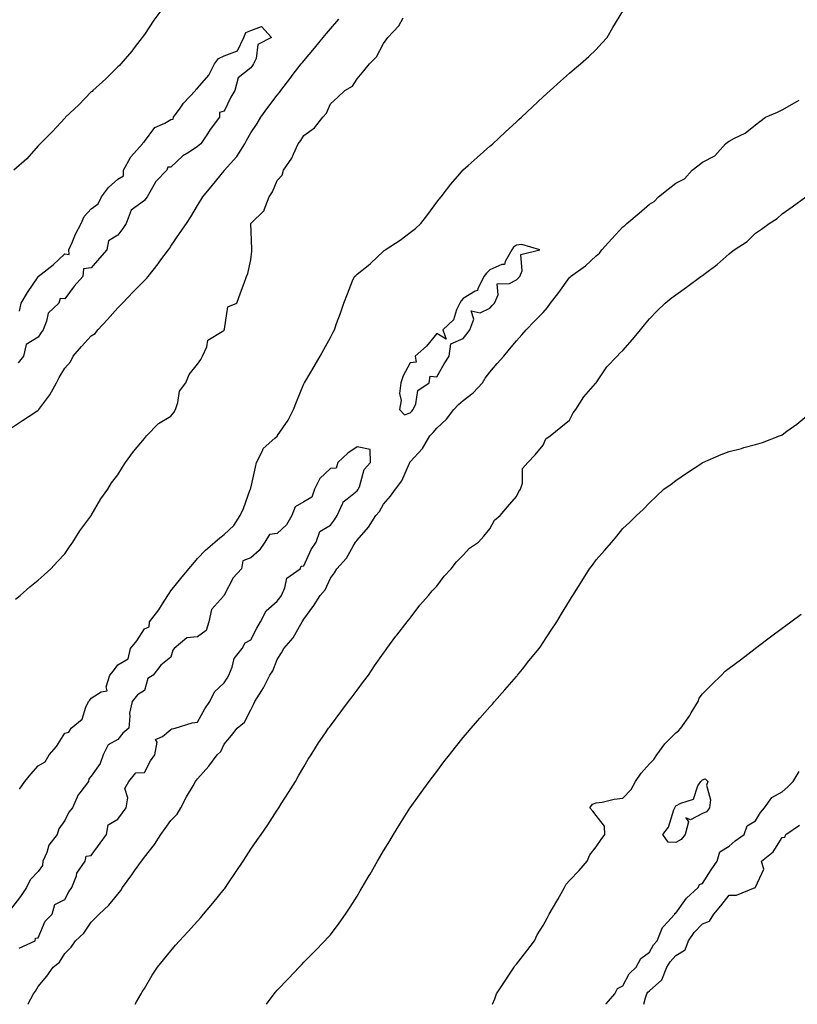
# Model space of a CAD drawing. Units: inches. Extents: x 928883 to 931523, y 7332218 to 7334858.
# Drawn here: x 929081 to 929374, y 7332218 to 7332589 of the extents above; entities that cross this region are included whole.
import ezdxf

# ---------------------------------------------------------------- set-up
doc = ezdxf.new("R2010")
doc.units = ezdxf.units.IN
doc.header["$MEASUREMENT"] = 0
doc.layers.add('Contour_92887332', color=7, linetype='Continuous', true_color=0xd7e025)

msp = doc.modelspace()

# ---------------------------------------------------------------- linework, layer by layer
at = {"layer": 'Contour_92887332'}
for points in [[(929134.25, 7332591.92, 3323), (929131.59, 7332588.38, 3323), (929128.05, 7332583.07, 3323), (929127.61, 7332582.36, 3323), (929127.25, 7332581.92, 3323), (929124.58, 7332578.45, 3323), (929123.26, 7332576.71, 3323), (929119.18, 7332571.92, 3323), (929118.67, 7332571.3, 3323), (929118.05, 7332570.85, 3323), (929113.58, 7332566.39, 3323), (929108.62, 7332561.92, 3323), (929108.36, 7332561.61, 3323), (929108.05, 7332561.39, 3323), (929103.38, 7332556.59, 3323), (929098.42, 7332551.92, 3323), (929098.26, 7332551.71, 3323), (929098.05, 7332551.52, 3323), (929093.45, 7332546.52, 3323), (929088.79, 7332541.92, 3323), (929088.47, 7332541.5, 3323), (929088.05, 7332541.09, 3323), (929083.78, 7332536.19, 3323), (929078.93, 7332531.92, 3323)], [(929080.99, 7332298.98, 3320), (929083.1, 7332301.92, 3320), (929085.37, 7332304.6, 3320), (929088.05, 7332307.76, 3320), (929090.7, 7332309.27, 3320), (929092.26, 7332311.92, 3320), (929094.94, 7332315.03, 3320), (929098.05, 7332320.01, 3320), (929099.58, 7332320.39, 3320), (929100.51, 7332321.92, 3320), (929104.63, 7332325.34, 3320), (929105.96, 7332329.83, 3320), (929107.01, 7332331.92, 3320), (929107.48, 7332332.49, 3320), (929108.05, 7332333.26, 3320), (929111.79, 7332335.66, 3320), (929113.99, 7332335.98, 3320), (929113.61, 7332337.48, 3320), (929115.1, 7332341.92, 3320), (929116.47, 7332343.5, 3320), (929118.05, 7332345.81, 3320), (929121.94, 7332348.03, 3320), (929122.83, 7332351.92, 3320), (929125.22, 7332354.75, 3320), (929128.05, 7332359.26, 3320), (929129.86, 7332360.11, 3320), (929129.95, 7332361.92, 3320), (929133.48, 7332366.49, 3320), (929134.8, 7332368.67, 3320), (929136.88, 7332371.92, 3320), (929137.39, 7332372.58, 3320), (929138.05, 7332373.61, 3320), (929141.75, 7332378.22, 3320), (929144.71, 7332381.92, 3320), (929146.27, 7332383.7, 3320), (929148.05, 7332385.84, 3320), (929151.09, 7332388.88, 3320), (929154.53, 7332391.92, 3320), (929156.42, 7332393.55, 3320), (929158.05, 7332394.87, 3320), (929161.72, 7332398.25, 3320), (929164.14, 7332401.92, 3320), (929165.35, 7332404.62, 3320), (929167.9, 7332411.77, 3320), (929167.96, 7332411.92, 3320), (929167.98, 7332411.99, 3320), (929168.05, 7332412.31, 3320), (929169.81, 7332420.16, 3320), (929170.19, 7332421.92, 3320), (929172.48, 7332426.35, 3320), (929172.77, 7332427.2, 3320), (929177.18, 7332431.05, 3320), (929178.05, 7332431.85, 3320), (929178.08, 7332431.89, 3320), (929178.1, 7332431.92, 3320), (929178.19, 7332432.06, 3320), (929182.12, 7332437.85, 3320), (929184.18, 7332441.92, 3320), (929185.25, 7332444.72, 3320), (929188.05, 7332451.52, 3320), (929188.2, 7332451.77, 3320), (929188.29, 7332451.92, 3320), (929188.64, 7332452.51, 3320), (929191.93, 7332458.04, 3320), (929194.14, 7332461.92, 3320), (929195.53, 7332464.44, 3320), (929198.05, 7332469.03, 3320), (929199.05, 7332470.92, 3320), (929199.52, 7332471.92, 3320), (929200.34, 7332474.21, 3320), (929201.78, 7332478.19, 3320), (929203.1, 7332481.92, 3320), (929204.5, 7332485.47, 3320), (929206.4, 7332490.27, 3320), (929207.06, 7332491.92, 3320), (929207.61, 7332492.36, 3320), (929208.05, 7332492.87, 3320), (929212.2, 7332496.07, 3320), (929213.17, 7332496.8, 3320), (929218.05, 7332501.44, 3320), (929218.31, 7332501.66, 3320), (929218.6, 7332501.92, 3320), (929224.33, 7332505.64, 3320), (929228.05, 7332508.45, 3320), (929230, 7332509.97, 3320), (929232.11, 7332511.92, 3320), (929234.71, 7332515.26, 3320), (929238.05, 7332519.9, 3320), (929238.95, 7332521.02, 3320), (929239.71, 7332521.92, 3320), (929243.31, 7332526.66, 3320), (929246.74, 7332530.61, 3320), (929247.86, 7332531.92, 3320), (929247.95, 7332532.02, 3320), (929248.05, 7332532.12, 3320), (929249.9, 7332533.77, 3320), (929253.23, 7332536.74, 3320), (929258.05, 7332540.96, 3320), (929258.56, 7332541.41, 3320), (929259.15, 7332541.92, 3320), (929263.77, 7332546.2, 3320), (929268.05, 7332550.15, 3320), (929268.97, 7332551, 3320), (929269.96, 7332551.92, 3320), (929274.13, 7332555.84, 3320), (929278.05, 7332559.51, 3320), (929279.3, 7332560.67, 3320), (929280.69, 7332561.92, 3320), (929284.58, 7332565.39, 3320), (929288.05, 7332568.45, 3320), (929289.89, 7332570.08, 3320), (929292.11, 7332571.92, 3320), (929295.24, 7332574.73, 3320), (929298.05, 7332577.37, 3320), (929300.2, 7332579.77, 3320), (929302.14, 7332581.92, 3320), (929304.35, 7332585.62, 3320), (929308.05, 7332591.85, 3320)], [(929078.05, 7332434.92, 3322), (929082.18, 7332437.79, 3322), (929087.16, 7332441.03, 3322), (929088.05, 7332441.62, 3322), (929088.22, 7332441.75, 3322), (929088.32, 7332441.92, 3322), (929089.04, 7332442.91, 3322), (929092.52, 7332447.45, 3322), (929095.01, 7332451.92, 3322), (929096.03, 7332453.94, 3322), (929098.05, 7332457.48, 3322), (929100.18, 7332459.79, 3322), (929101.25, 7332461.92, 3322), (929104.37, 7332465.6, 3322), (929108.05, 7332469.57, 3322), (929109.47, 7332470.5, 3322), (929110.54, 7332471.92, 3322), (929114.21, 7332475.76, 3322), (929118.05, 7332480.12, 3322), (929118.98, 7332480.99, 3322), (929119.8, 7332481.92, 3322), (929123.87, 7332486.1, 3322), (929128.05, 7332490.4, 3322), (929128.79, 7332491.18, 3322), (929129.45, 7332491.92, 3322), (929133.24, 7332496.73, 3322), (929134.28, 7332498.15, 3322), (929137.07, 7332501.92, 3322), (929137.47, 7332502.5, 3322), (929138.05, 7332503.35, 3322), (929141.53, 7332508.44, 3322), (929143.9, 7332511.92, 3322), (929145.54, 7332514.43, 3322), (929148.05, 7332518.66, 3322), (929149.29, 7332520.68, 3322), (929150.06, 7332521.92, 3322), (929153.72, 7332526.25, 3322), (929158.05, 7332531.69, 3322), (929158.15, 7332531.82, 3322), (929158.21, 7332531.92, 3322), (929159.23, 7332533.1, 3322), (929162.82, 7332537.15, 3322), (929165.87, 7332541.92, 3322), (929166.62, 7332543.35, 3322), (929168.05, 7332546.01, 3322), (929170.44, 7332549.53, 3322), (929171.91, 7332551.92, 3322), (929174.48, 7332555.49, 3322), (929178.05, 7332560.23, 3322), (929178.83, 7332561.14, 3322), (929179.35, 7332561.92, 3322), (929183.13, 7332566.84, 3322), (929183.7, 7332567.57, 3322), (929187.05, 7332571.92, 3322), (929187.51, 7332572.46, 3322), (929188.05, 7332573.12, 3322), (929192.05, 7332577.92, 3322), (929195.34, 7332581.92, 3322), (929196.59, 7332583.38, 3322), (929198.05, 7332585.1, 3322), (929201.21, 7332588.76, 3322)], [(929079.49, 7332370.48, 3321), (929081.28, 7332371.92, 3321), (929084.88, 7332375.09, 3321), (929088.05, 7332377.61, 3321), (929090.3, 7332379.67, 3321), (929092.9, 7332381.92, 3321), (929095.3, 7332384.67, 3321), (929098.05, 7332387.52, 3321), (929099.81, 7332390.16, 3321), (929101.14, 7332391.92, 3321), (929103.8, 7332396.17, 3321), (929107.89, 7332401.76, 3321), (929108.01, 7332401.92, 3321), (929108.02, 7332401.95, 3321), (929108.05, 7332401.98, 3321), (929111.67, 7332408.3, 3321), (929114.23, 7332411.92, 3321), (929115.73, 7332414.24, 3321), (929118.05, 7332417.23, 3321), (929119.77, 7332420.2, 3321), (929120.93, 7332421.92, 3321), (929123.91, 7332426.06, 3321), (929128.05, 7332430.91, 3321), (929128.48, 7332431.49, 3321), (929128.79, 7332431.92, 3321), (929133.31, 7332436.66, 3321), (929138.05, 7332439.39, 3321), (929139.18, 7332440.79, 3321), (929139.74, 7332441.92, 3321), (929140.69, 7332444.56, 3321), (929141.24, 7332448.73, 3321), (929143.62, 7332451.92, 3321), (929144.93, 7332455.04, 3321), (929148.05, 7332458.95, 3321), (929149.28, 7332460.69, 3321), (929149.93, 7332461.92, 3321), (929151.56, 7332465.43, 3321), (929151.96, 7332468.01, 3321), (929157.31, 7332471.18, 3321), (929158.05, 7332471.75, 3321), (929158.12, 7332471.85, 3321), (929158.15, 7332471.92, 3321), (929158.25, 7332472.12, 3321), (929159.46, 7332480.51, 3321), (929162.88, 7332481.92, 3321), (929164.22, 7332485.75, 3321), (929165.55, 7332489.42, 3321), (929166.43, 7332491.92, 3321), (929166.92, 7332493.05, 3321), (929168.05, 7332498.19, 3321), (929168.47, 7332501.5, 3321), (929168.46, 7332501.92, 3321), (929168.47, 7332502.34, 3321), (929168.13, 7332511.84, 3321), (929168.13, 7332511.92, 3321), (929173.16, 7332516.81, 3321), (929173.17, 7332517.04, 3321), (929174.96, 7332521.92, 3321), (929176.2, 7332523.77, 3321), (929178.05, 7332528.03, 3321), (929179.86, 7332530.11, 3321), (929180.45, 7332531.92, 3321), (929183.55, 7332536.42, 3321), (929184.1, 7332537.97, 3321), (929185.93, 7332541.92, 3321), (929186.86, 7332543.11, 3321), (929188.05, 7332544.99, 3321), (929192.05, 7332547.92, 3321), (929195.25, 7332551.92, 3321), (929196.59, 7332553.38, 3321), (929198.05, 7332556.91, 3321), (929200.66, 7332559.31, 3321), (929203.47, 7332561.92, 3321), (929206.35, 7332563.62, 3321), (929208.05, 7332566.31, 3321), (929210.66, 7332569.31, 3321), (929212.72, 7332571.92, 3321), (929215.37, 7332574.6, 3321), (929218.05, 7332579.64, 3321), (929218.98, 7332580.99, 3321), (929219.62, 7332581.92, 3321), (929223.73, 7332586.24, 3321), (929225.4, 7332589.27, 3321)], [(929081.08, 7332478.89, 3323), (929081.63, 7332481.92, 3323), (929084.09, 7332485.88, 3323), (929088.05, 7332491.83, 3323), (929088.13, 7332491.84, 3323), (929088.1, 7332491.92, 3323), (929093.66, 7332496.31, 3323), (929098.05, 7332500.43, 3323), (929099.79, 7332500.18, 3323), (929099.61, 7332501.92, 3323), (929100.88, 7332504.75, 3323), (929102.16, 7332507.81, 3323), (929104.23, 7332511.92, 3323), (929105.41, 7332514.56, 3323), (929108.05, 7332517.39, 3323), (929110.69, 7332519.28, 3323), (929111.85, 7332521.92, 3323), (929114.5, 7332525.47, 3323), (929118.05, 7332528.52, 3323), (929120.18, 7332529.79, 3323), (929120.15, 7332531.92, 3323), (929122.82, 7332536.69, 3323), (929122.96, 7332537.01, 3323), (929127.33, 7332541.92, 3323), (929127.57, 7332542.4, 3323), (929128.05, 7332542.79, 3323), (929131.94, 7332548.03, 3323), (929135.77, 7332549.64, 3323), (929138.05, 7332550.98, 3323), (929138.88, 7332551.09, 3323), (929138.98, 7332551.92, 3323), (929141.46, 7332555.33, 3323), (929142.76, 7332557.21, 3323), (929147.33, 7332561.92, 3323), (929147.5, 7332562.47, 3323), (929148.05, 7332562.78, 3323), (929152.24, 7332567.73, 3323), (929154.38, 7332571.92, 3323), (929155.98, 7332573.99, 3323), (929158.05, 7332575.02, 3323), (929163.05, 7332576.92, 3323), (929165.5, 7332581.92, 3323), (929166.26, 7332583.71, 3323), (929168.05, 7332584.55, 3323), (929172.11, 7332585.98, 3323), (929175.83, 7332581.92, 3323), (929170.68, 7332579.29, 3323), (929170.08, 7332573.95, 3323), (929169.16, 7332571.92, 3323), (929168.67, 7332571.3, 3323), (929168.05, 7332570.48, 3323), (929163.28, 7332566.69, 3323), (929162.07, 7332561.92, 3323), (929160.58, 7332559.39, 3323), (929158.05, 7332554.21, 3323), (929156.33, 7332553.64, 3323), (929156.36, 7332551.92, 3323), (929152.75, 7332547.22, 3323), (929151.76, 7332545.63, 3323), (929149.33, 7332541.92, 3323), (929148.66, 7332541.31, 3323), (929148.05, 7332540.82, 3323), (929144.91, 7332538.78, 3323), (929142.56, 7332537.41, 3323), (929138.05, 7332533.08, 3323), (929136.84, 7332533.13, 3323), (929136.54, 7332531.92, 3323), (929132.31, 7332527.66, 3323), (929130.63, 7332524.5, 3323), (929129.04, 7332521.92, 3323), (929128.64, 7332521.33, 3323), (929128.05, 7332520.55, 3323), (929123.13, 7332516.84, 3323), (929121.24, 7332511.92, 3323), (929119.94, 7332510.03, 3323), (929118.05, 7332507.43, 3323), (929114.59, 7332505.38, 3323), (929113.89, 7332501.92, 3323), (929111.16, 7332498.81, 3323), (929108.05, 7332495.18, 3323), (929105.13, 7332494.84, 3323), (929104.9, 7332491.92, 3323), (929101.68, 7332488.29, 3323), (929098.05, 7332483.5, 3323), (929096.35, 7332483.62, 3323), (929095.79, 7332481.92, 3323), (929091.78, 7332478.19, 3323), (929091.25, 7332475.12, 3323), (929089.9, 7332471.92, 3323), (929089.15, 7332470.82, 3323), (929088.05, 7332469.04, 3323), (929083.59, 7332466.38, 3323), (929082.52, 7332461.92, 3323), (929080.59, 7332459.38, 3323)], [(929084.2, 7332218, 3319), (929084.28, 7332218.15, 3319), (929086.36, 7332221.92, 3319), (929087.01, 7332222.96, 3319), (929088.05, 7332224.74, 3319), (929091.39, 7332228.58, 3319), (929093.71, 7332231.92, 3319), (929096.09, 7332233.88, 3319), (929098.05, 7332237.07, 3319), (929100.44, 7332239.53, 3319), (929102.14, 7332241.92, 3319), (929105.24, 7332244.73, 3319), (929108.05, 7332248.97, 3319), (929109.58, 7332250.39, 3319), (929110.99, 7332251.92, 3319), (929114.65, 7332255.32, 3319), (929118.05, 7332259.51, 3319), (929119.16, 7332260.81, 3319), (929119.79, 7332261.92, 3319), (929123.26, 7332266.71, 3319), (929124.31, 7332268.18, 3319), (929127.01, 7332271.92, 3319), (929127.44, 7332272.53, 3319), (929128.05, 7332273.36, 3319), (929131.85, 7332278.12, 3319), (929134.23, 7332281.92, 3319), (929135.85, 7332284.12, 3319), (929138.05, 7332287.15, 3319), (929140.41, 7332289.56, 3319), (929141.76, 7332291.92, 3319), (929143.91, 7332296.06, 3319), (929146.35, 7332300.22, 3319), (929147.31, 7332301.92, 3319), (929147.63, 7332302.34, 3319), (929148.05, 7332302.91, 3319), (929152.32, 7332307.65, 3319), (929155.46, 7332311.92, 3319), (929156.85, 7332313.12, 3319), (929158.05, 7332315.87, 3319), (929160.83, 7332319.14, 3319), (929162.98, 7332321.92, 3319), (929165.76, 7332324.21, 3319), (929168.05, 7332328.87, 3319), (929169.09, 7332330.88, 3319), (929169.64, 7332331.92, 3319), (929172.19, 7332336.06, 3319), (929172.87, 7332337.1, 3319), (929175.28, 7332341.92, 3319), (929176.42, 7332343.55, 3319), (929178.05, 7332347.72, 3319), (929179.62, 7332350.35, 3319), (929180.48, 7332351.92, 3319), (929183.99, 7332355.98, 3319), (929186.35, 7332360.22, 3319), (929187.41, 7332361.92, 3319), (929187.68, 7332362.29, 3319), (929188.05, 7332362.99, 3319), (929191.81, 7332368.16, 3319), (929194.21, 7332371.92, 3319), (929196.02, 7332373.95, 3319), (929198.05, 7332378.35, 3319), (929199.58, 7332380.39, 3319), (929200.48, 7332381.92, 3319), (929204.09, 7332385.88, 3319), (929206.58, 7332390.45, 3319), (929207.49, 7332391.92, 3319), (929207.73, 7332392.24, 3319), (929208.05, 7332392.73, 3319), (929212.42, 7332397.55, 3319), (929215.14, 7332401.92, 3319), (929216.45, 7332403.52, 3319), (929218.05, 7332406.25, 3319), (929220.71, 7332409.26, 3319), (929222.47, 7332411.92, 3319), (929224.95, 7332415.02, 3319), (929227.77, 7332421.64, 3319), (929227.92, 7332421.92, 3319), (929227.96, 7332422.01, 3319), (929228.05, 7332422.14, 3319), (929232.73, 7332427.24, 3319), (929235.47, 7332431.92, 3319), (929236.7, 7332433.27, 3319), (929238.05, 7332434.85, 3319), (929241.76, 7332438.21, 3319), (929244.45, 7332441.92, 3319), (929246.22, 7332443.75, 3319), (929248.05, 7332445.29, 3319), (929251.81, 7332448.16, 3319), (929255.25, 7332451.92, 3319), (929256.32, 7332453.65, 3319), (929258.05, 7332455.88, 3319), (929260.84, 7332459.13, 3319), (929263.24, 7332461.92, 3319), (929265.37, 7332464.6, 3319), (929268.05, 7332467.75, 3319), (929270.01, 7332469.96, 3319), (929271.76, 7332471.92, 3319), (929274.83, 7332475.14, 3319), (929278.05, 7332478.41, 3319), (929279.76, 7332480.21, 3319), (929280.87, 7332481.92, 3319), (929284, 7332485.97, 3319), (929288.05, 7332491.6, 3319), (929288.23, 7332491.74, 3319), (929288.38, 7332491.92, 3319), (929294.04, 7332495.93, 3319), (929298.05, 7332499.67, 3319), (929299.3, 7332500.67, 3319), (929300.14, 7332501.92, 3319), (929303.88, 7332506.09, 3319), (929308.05, 7332510.57, 3319), (929308.86, 7332511.11, 3319), (929309.55, 7332511.92, 3319), (929314.18, 7332515.79, 3319), (929318.05, 7332519.21, 3319), (929319.8, 7332520.17, 3319), (929321.51, 7332521.92, 3319), (929325.18, 7332524.79, 3319), (929328.05, 7332527, 3319), (929331.25, 7332528.72, 3319), (929334.22, 7332531.92, 3319), (929336.35, 7332533.62, 3319), (929338.05, 7332534.98, 3319), (929342.64, 7332537.33, 3319), (929346.76, 7332541.92, 3319), (929347.51, 7332542.46, 3319), (929348.05, 7332542.83, 3319), (929350.08, 7332543.95, 3319), (929354.14, 7332545.83, 3319), (929358.05, 7332549.08, 3319), (929359.65, 7332550.32, 3319), (929361.74, 7332551.92, 3319), (929366.23, 7332553.74, 3319), (929368.05, 7332554.69, 3319), (929372.72, 7332557.25, 3319), (929374.43, 7332558.3, 3319)], [(929124.52, 7332218, 3318), (929125.09, 7332218.96, 3318), (929126.8, 7332221.92, 3318), (929127.27, 7332222.7, 3318), (929128.05, 7332223.97, 3318), (929130.98, 7332228.99, 3318), (929132.95, 7332231.92, 3318), (929135.19, 7332234.78, 3318), (929138.05, 7332238.15, 3318), (929139.76, 7332240.21, 3318), (929141.27, 7332241.92, 3318), (929144.51, 7332245.46, 3318), (929148.05, 7332249.35, 3318), (929149.26, 7332250.71, 3318), (929150.29, 7332251.92, 3318), (929153.86, 7332256.11, 3318), (929158.05, 7332261.28, 3318), (929158.32, 7332261.65, 3318), (929158.51, 7332261.92, 3318), (929159.49, 7332263.36, 3318), (929162.38, 7332267.59, 3318), (929165.21, 7332271.92, 3318), (929166.33, 7332273.64, 3318), (929168.05, 7332276.42, 3318), (929170.35, 7332279.62, 3318), (929171.96, 7332281.92, 3318), (929174.44, 7332285.53, 3318), (929178.05, 7332291.1, 3318), (929178.38, 7332291.59, 3318), (929178.6, 7332291.92, 3318), (929179.56, 7332293.43, 3318), (929182.3, 7332297.67, 3318), (929184.86, 7332301.92, 3318), (929186.01, 7332303.96, 3318), (929188.05, 7332307.43, 3318), (929189.73, 7332310.24, 3318), (929190.76, 7332311.92, 3318), (929193.6, 7332316.37, 3318), (929195.94, 7332319.81, 3318), (929197.36, 7332321.92, 3318), (929197.65, 7332322.32, 3318), (929198.05, 7332322.86, 3318), (929201.93, 7332328.04, 3318), (929204.88, 7332331.92, 3318), (929206.18, 7332333.79, 3318), (929208.05, 7332336.23, 3318), (929210.51, 7332339.46, 3318), (929212.41, 7332341.92, 3318), (929214.62, 7332345.35, 3318), (929218.05, 7332350.2, 3318), (929218.77, 7332351.2, 3318), (929219.32, 7332351.92, 3318), (929222.63, 7332356.5, 3318), (929222.98, 7332356.99, 3318), (929226.95, 7332361.92, 3318), (929227.42, 7332362.55, 3318), (929228.05, 7332363.35, 3318), (929231.7, 7332368.27, 3318), (929235.01, 7332371.92, 3318), (929236.34, 7332373.63, 3318), (929238.05, 7332375.38, 3318), (929240.88, 7332379.09, 3318), (929243.54, 7332381.92, 3318), (929245.49, 7332384.48, 3318), (929248.05, 7332387.03, 3318), (929250.35, 7332389.62, 3318), (929253.75, 7332391.92, 3318), (929255.72, 7332394.25, 3318), (929258.05, 7332397.01, 3318), (929259.78, 7332400.19, 3318), (929261.92, 7332401.92, 3318), (929264.69, 7332405.28, 3318), (929268.05, 7332409.09, 3318), (929268.97, 7332411, 3318), (929269.58, 7332411.92, 3318), (929270.32, 7332414.19, 3318), (929270.26, 7332419.71, 3318), (929272.38, 7332421.92, 3318), (929275.13, 7332424.84, 3318), (929278.05, 7332428.39, 3318), (929279.15, 7332430.82, 3318), (929280.76, 7332431.92, 3318), (929284.78, 7332435.19, 3318), (929288.05, 7332437.9, 3318), (929289.38, 7332440.59, 3318), (929290.38, 7332441.92, 3318), (929293.37, 7332446.6, 3318), (929297.76, 7332451.63, 3318), (929298.01, 7332451.92, 3318), (929298.03, 7332451.94, 3318), (929298.05, 7332451.97, 3318), (929302.07, 7332457.9, 3318), (929305.89, 7332461.92, 3318), (929306.95, 7332463.02, 3318), (929308.05, 7332464.04, 3318), (929311.73, 7332468.24, 3318), (929314.73, 7332471.92, 3318), (929316.17, 7332473.8, 3318), (929318.05, 7332476.01, 3318), (929320.98, 7332478.99, 3318), (929324.02, 7332481.92, 3318), (929326.21, 7332483.76, 3318), (929328.05, 7332485.05, 3318), (929332.07, 7332487.9, 3318), (929337.41, 7332491.92, 3318), (929337.8, 7332492.17, 3318), (929338.05, 7332492.34, 3318), (929339.73, 7332493.6, 3318), (929343.57, 7332496.4, 3318), (929348.05, 7332500.52, 3318), (929348.87, 7332501.1, 3318), (929349.94, 7332501.92, 3318), (929354.87, 7332505.1, 3318), (929358.05, 7332508.19, 3318), (929360.2, 7332509.77, 3318), (929363.15, 7332511.92, 3318), (929366.17, 7332513.8, 3318), (929368.05, 7332515.51, 3318), (929371.77, 7332518.2, 3318), (929376.88, 7332521.92, 3318)], [(929173.94, 7332218, 3317), (929176.9, 7332221.92, 3317), (929177.42, 7332222.55, 3317), (929178.05, 7332223.33, 3317), (929182.28, 7332227.69, 3317), (929186.25, 7332231.92, 3317), (929187.12, 7332232.85, 3317), (929188.05, 7332233.84, 3317), (929192.1, 7332237.87, 3317), (929196, 7332241.92, 3317), (929196.99, 7332242.98, 3317), (929198.05, 7332244.2, 3317), (929201.38, 7332248.59, 3317), (929203.73, 7332251.92, 3317), (929205.47, 7332254.5, 3317), (929208.05, 7332258.71, 3317), (929209.26, 7332260.71, 3317), (929209.93, 7332261.92, 3317), (929212.64, 7332266.51, 3317), (929212.95, 7332267.02, 3317), (929215.8, 7332271.92, 3317), (929216.63, 7332273.34, 3317), (929218.05, 7332275.74, 3317), (929220.4, 7332279.57, 3317), (929221.77, 7332281.92, 3317), (929224.16, 7332285.81, 3317), (929227.95, 7332291.82, 3317), (929228.01, 7332291.92, 3317), (929228.03, 7332291.94, 3317), (929228.05, 7332291.97, 3317), (929232.21, 7332297.76, 3317), (929235.23, 7332301.92, 3317), (929236.44, 7332303.53, 3317), (929238.05, 7332305.65, 3317), (929240.75, 7332309.22, 3317), (929242.84, 7332311.92, 3317), (929245.15, 7332314.82, 3317), (929248.05, 7332318.36, 3317), (929249.66, 7332320.31, 3317), (929251.04, 7332321.92, 3317), (929254.31, 7332325.66, 3317), (929258.05, 7332329.94, 3317), (929258.98, 7332330.99, 3317), (929259.79, 7332331.92, 3317), (929263.62, 7332336.35, 3317), (929268.05, 7332341.42, 3317), (929268.28, 7332341.69, 3317), (929268.49, 7332341.92, 3317), (929270.27, 7332344.14, 3317), (929272.74, 7332347.23, 3317), (929276.59, 7332351.92, 3317), (929277.17, 7332352.8, 3317), (929278.05, 7332354.14, 3317), (929281.14, 7332358.83, 3317), (929283.24, 7332361.92, 3317), (929285.05, 7332364.92, 3317), (929288.05, 7332369.91, 3317), (929288.8, 7332371.17, 3317), (929289.25, 7332371.92, 3317), (929291.37, 7332375.24, 3317), (929292.69, 7332377.28, 3317), (929295.56, 7332381.92, 3317), (929296.66, 7332383.31, 3317), (929298.05, 7332385.29, 3317), (929301.21, 7332388.76, 3317), (929303.94, 7332391.92, 3317), (929305.83, 7332394.14, 3317), (929308.05, 7332397.13, 3317), (929310.64, 7332399.33, 3317), (929313.26, 7332401.92, 3317), (929315.73, 7332404.24, 3317), (929318.05, 7332406.71, 3317), (929320.76, 7332409.21, 3317), (929323.54, 7332411.92, 3317), (929326.2, 7332413.77, 3317), (929328.05, 7332415.1, 3317), (929332.09, 7332417.88, 3317), (929337.81, 7332421.68, 3317), (929338.05, 7332421.84, 3317), (929338.1, 7332421.87, 3317), (929338.22, 7332421.92, 3317), (929345.07, 7332424.9, 3317), (929348.05, 7332426.09, 3317), (929352.72, 7332427.25, 3317), (929353.65, 7332427.52, 3317), (929358.05, 7332428.69, 3317), (929360.57, 7332429.4, 3317), (929367.08, 7332431.92, 3317), (929367.76, 7332432.21, 3317), (929368.05, 7332432.37, 3317), (929369.8, 7332433.67, 3317), (929373.57, 7332436.4, 3317), (929378.05, 7332440.14, 3317)], [(929080.88, 7332239.09, 3320), (929086.96, 7332241.92, 3320), (929087.08, 7332242.89, 3320), (929088.05, 7332243, 3320), (929090.68, 7332249.29, 3320), (929093.4, 7332251.92, 3320), (929094.37, 7332255.6, 3320), (929098.05, 7332257.42, 3320), (929099.66, 7332260.31, 3320), (929100.77, 7332261.92, 3320), (929102.45, 7332266.32, 3320), (929102.66, 7332267.31, 3320), (929105.77, 7332271.92, 3320), (929106.18, 7332273.79, 3320), (929108.05, 7332274.06, 3320), (929111.36, 7332278.61, 3320), (929113.76, 7332281.92, 3320), (929114.47, 7332285.5, 3320), (929118.05, 7332287.65, 3320), (929119.87, 7332290.1, 3320), (929121.2, 7332291.92, 3320), (929121.8, 7332295.67, 3320), (929120.73, 7332299.24, 3320), (929122.18, 7332301.92, 3320), (929124.86, 7332305.11, 3320), (929128.05, 7332305.25, 3320), (929130.36, 7332309.61, 3320), (929131.92, 7332311.92, 3320), (929132.8, 7332316.67, 3320), (929132.28, 7332317.69, 3320), (929134.92, 7332318.79, 3320), (929138.05, 7332321.39, 3320), (929138.32, 7332321.65, 3320), (929139.64, 7332321.92, 3320), (929146.04, 7332323.93, 3320), (929148.05, 7332324.13, 3320), (929150.74, 7332329.23, 3320), (929152.68, 7332331.92, 3320), (929154.4, 7332335.57, 3320), (929158.05, 7332339.05, 3320), (929159.21, 7332340.76, 3320), (929159.81, 7332341.92, 3320), (929161.05, 7332344.92, 3320), (929161.78, 7332348.19, 3320), (929164.8, 7332351.92, 3320), (929165.95, 7332354.02, 3320), (929168.05, 7332355.2, 3320), (929170.35, 7332359.62, 3320), (929171.77, 7332361.92, 3320), (929173.84, 7332366.13, 3320), (929178.05, 7332369.7, 3320), (929179.02, 7332370.95, 3320), (929179.59, 7332371.92, 3320), (929180.92, 7332374.79, 3320), (929181.61, 7332378.36, 3320), (929186.62, 7332381.92, 3320), (929187.05, 7332382.92, 3320), (929188.05, 7332383.01, 3320), (929190.84, 7332389.13, 3320), (929192.72, 7332391.92, 3320), (929194.03, 7332395.94, 3320), (929198.05, 7332398.34, 3320), (929199.59, 7332400.38, 3320), (929200.63, 7332401.92, 3320), (929202.7, 7332406.57, 3320), (929202.79, 7332407.18, 3320), (929204.4, 7332408.27, 3320), (929208.05, 7332411.26, 3320), (929208.35, 7332411.62, 3320), (929208.54, 7332411.92, 3320), (929208.96, 7332412.83, 3320), (929210.72, 7332419.25, 3320), (929213.16, 7332421.92, 3320), (929212.96, 7332426.83, 3320), (929208.05, 7332427.84, 3320), (929204.57, 7332425.4, 3320), (929200.86, 7332421.92, 3320), (929200.18, 7332419.79, 3320), (929198.05, 7332419.62, 3320), (929194.04, 7332415.93, 3320), (929192.02, 7332411.92, 3320), (929191.03, 7332408.94, 3320), (929188.05, 7332407.1, 3320), (929184.72, 7332405.25, 3320), (929183.47, 7332401.92, 3320), (929181.56, 7332398.41, 3320), (929178.05, 7332395.17, 3320), (929175.09, 7332394.88, 3320), (929173.4, 7332391.92, 3320), (929171.18, 7332388.79, 3320), (929168.05, 7332386.09, 3320), (929165.05, 7332384.92, 3320), (929164.54, 7332381.92, 3320), (929161.49, 7332378.48, 3320), (929158.05, 7332371.98, 3320), (929158, 7332371.97, 3320), (929157.99, 7332371.92, 3320), (929157.8, 7332371.67, 3320), (929153.35, 7332366.62, 3320), (929152.33, 7332361.92, 3320), (929151.23, 7332358.74, 3320), (929148.05, 7332356.35, 3320), (929144.03, 7332355.94, 3320), (929139.22, 7332351.92, 3320), (929138.72, 7332351.25, 3320), (929138.05, 7332348.71, 3320), (929134.29, 7332345.68, 3320), (929131.39, 7332341.92, 3320), (929129.29, 7332340.68, 3320), (929128.05, 7332336.16, 3320), (929125.43, 7332334.54, 3320), (929123.39, 7332331.92, 3320), (929122.4, 7332327.57, 3320), (929122.63, 7332326.5, 3320), (929122.15, 7332321.92, 3320), (929119.91, 7332320.06, 3320), (929118.05, 7332317.73, 3320), (929114.37, 7332315.6, 3320), (929112.51, 7332311.92, 3320), (929111.36, 7332308.61, 3320), (929108.05, 7332303.87, 3320), (929107.14, 7332302.83, 3320), (929106.98, 7332301.92, 3320), (929103.73, 7332297.6, 3320), (929103.12, 7332296.85, 3320), (929100.96, 7332291.92, 3320), (929099.6, 7332290.37, 3320), (929098.05, 7332287.13, 3320), (929095.89, 7332284.08, 3320), (929095.27, 7332281.92, 3320), (929092.05, 7332277.92, 3320), (929091.32, 7332275.19, 3320), (929089.89, 7332271.92, 3320), (929089.75, 7332270.22, 3320), (929088.05, 7332268.03, 3320), (929085.1, 7332264.87, 3320), (929083.67, 7332261.92, 3320), (929081.38, 7332258.59, 3320), (929078.05, 7332254.24, 3320)], [(929258.98, 7332218, 3316), (929259.88, 7332220.09, 3316), (929260.58, 7332221.92, 3316), (929263.55, 7332226.42, 3316), (929265.48, 7332229.35, 3316), (929267.18, 7332231.92, 3316), (929267.46, 7332232.51, 3316), (929268.05, 7332233.07, 3316), (929271.9, 7332238.07, 3316), (929274.81, 7332241.92, 3316), (929275.84, 7332244.13, 3316), (929278.05, 7332247.62, 3316), (929279.61, 7332250.36, 3316), (929280.35, 7332251.92, 3316), (929283.19, 7332256.78, 3316), (929283.59, 7332257.46, 3316), (929286.18, 7332261.92, 3316), (929286.74, 7332263.23, 3316), (929288.05, 7332264.54, 3316), (929291.59, 7332268.38, 3316), (929294.62, 7332271.92, 3316), (929295.69, 7332274.28, 3316), (929298.05, 7332277.27, 3316), (929299.95, 7332280.02, 3316), (929301.28, 7332281.92, 3316), (929301.14, 7332285.01, 3316), (929298.05, 7332289.02, 3316), (929296.81, 7332290.68, 3316), (929295.63, 7332291.92, 3316), (929296.65, 7332293.32, 3316), (929298.05, 7332293.83, 3316), (929300.27, 7332294.14, 3316), (929304.76, 7332295.21, 3316), (929308.05, 7332295.57, 3316), (929311.16, 7332298.81, 3316), (929312.86, 7332301.92, 3316), (929314.93, 7332305.04, 3316), (929318.05, 7332308.47, 3316), (929319.77, 7332310.2, 3316), (929320.91, 7332311.92, 3316), (929323.89, 7332316.08, 3316), (929328.05, 7332320.2, 3316), (929329.05, 7332320.92, 3316), (929329.85, 7332321.92, 3316), (929333.23, 7332326.74, 3316), (929333.79, 7332327.66, 3316), (929336.46, 7332331.92, 3316), (929336.75, 7332333.22, 3316), (929338.05, 7332334.84, 3316), (929341.62, 7332338.35, 3316), (929345.26, 7332341.92, 3316), (929346.54, 7332343.43, 3316), (929348.05, 7332344.49, 3316), (929352.37, 7332347.6, 3316), (929357.92, 7332351.92, 3316), (929357.98, 7332351.99, 3316), (929358.05, 7332352.03, 3316), (929358.51, 7332352.38, 3316), (929363.66, 7332356.31, 3316), (929368.05, 7332359.57, 3316), (929369.41, 7332360.56, 3316), (929371.28, 7332361.92, 3316), (929375.13, 7332364.84, 3316)], [(929301.77, 7332218, 3315), (929301.83, 7332218.14, 3315), (929305.06, 7332221.92, 3315), (929306.03, 7332223.94, 3315), (929308.05, 7332224.99, 3315), (929310.49, 7332229.48, 3315), (929313.11, 7332231.92, 3315), (929314.79, 7332235.18, 3315), (929318.05, 7332237.58, 3315), (929319.58, 7332240.39, 3315), (929320.93, 7332241.92, 3315), (929323.06, 7332246.91, 3315), (929323.39, 7332247.26, 3315), (929327.59, 7332251.92, 3315), (929327.69, 7332252.28, 3315), (929328.05, 7332252.34, 3315), (929332.01, 7332257.96, 3315), (929336.36, 7332261.92, 3315), (929336.86, 7332263.11, 3315), (929338.05, 7332263.53, 3315), (929341.35, 7332268.62, 3315), (929343.56, 7332271.92, 3315), (929344.54, 7332275.43, 3315), (929348.05, 7332277.55, 3315), (929350.38, 7332279.59, 3315), (929353.72, 7332281.92, 3315), (929354.81, 7332285.16, 3315), (929358.05, 7332287.03, 3315), (929359.84, 7332290.13, 3315), (929361.36, 7332291.92, 3315), (929364.17, 7332295.8, 3315), (929368.05, 7332297.96, 3315), (929370.14, 7332299.83, 3315), (929372.18, 7332301.92, 3315), (929374.38, 7332305.59, 3315)], [(929316.01, 7332218, 3314), (929316.54, 7332220.41, 3314), (929317.06, 7332221.92, 3314), (929317.44, 7332222.53, 3314), (929318.05, 7332223.1, 3314), (929322.8, 7332227.17, 3314), (929324.64, 7332231.92, 3314), (929325.93, 7332234.04, 3314), (929328.05, 7332236.38, 3314), (929331.47, 7332238.5, 3314), (929332.73, 7332241.92, 3314), (929334.89, 7332245.08, 3314), (929338.05, 7332248.27, 3314), (929340.73, 7332249.24, 3314), (929342.3, 7332251.92, 3314), (929344.92, 7332255.05, 3314), (929348.05, 7332259.14, 3314), (929350.84, 7332259.13, 3314), (929357.91, 7332261.92, 3314), (929358, 7332261.97, 3314), (929358.05, 7332262.15, 3314), (929361.12, 7332268.85, 3314), (929360.23, 7332271.92, 3314), (929364.62, 7332275.35, 3314), (929368.05, 7332280.75, 3314), (929369, 7332280.97, 3314), (929369.36, 7332281.92, 3314), (929374.5, 7332285.47, 3314)]]:
    msp.add_polyline3d(points, dxfattribs=at)
for points in [[(929228.05, 7332440.61, 3320), (929228.67, 7332441.3, 3320), (929229.21, 7332441.92, 3320), (929230.16, 7332444.03, 3320), (929230.99, 7332448.98, 3320), (929235.18, 7332451.92, 3320), (929235.56, 7332454.41, 3320), (929238.05, 7332454.21, 3320), (929240.86, 7332459.11, 3320), (929242.74, 7332461.92, 3320), (929243.32, 7332466.65, 3320), (929248.05, 7332468.61, 3320), (929249.44, 7332470.53, 3320), (929250.53, 7332471.92, 3320), (929252.06, 7332475.93, 3320), (929251.02, 7332478.95, 3320), (929254.37, 7332478.24, 3320), (929258.05, 7332480.07, 3320), (929258.93, 7332481.04, 3320), (929259.75, 7332481.92, 3320), (929261.16, 7332485.03, 3320), (929260.84, 7332489.13, 3320), (929265.42, 7332489.29, 3320), (929268.05, 7332490.7, 3320), (929268.66, 7332491.31, 3320), (929269.28, 7332491.92, 3320), (929270.14, 7332494.01, 3320), (929269.74, 7332500.23, 3320), (929276.83, 7332501.92, 3320), (929270.08, 7332503.95, 3320), (929268.05, 7332503.67, 3320), (929266.99, 7332502.98, 3320), (929266.29, 7332501.92, 3320), (929263.76, 7332497.63, 3320), (929263.57, 7332496.4, 3320), (929262.59, 7332496.46, 3320), (929258.05, 7332494.47, 3320), (929256.78, 7332493.19, 3320), (929255.74, 7332491.92, 3320), (929253.45, 7332487.32, 3320), (929253.36, 7332486.61, 3320), (929252.48, 7332486.35, 3320), (929248.05, 7332483.62, 3320), (929247.21, 7332482.76, 3320), (929246.78, 7332481.92, 3320), (929245.52, 7332479.39, 3320), (929244.35, 7332475.62, 3320), (929240.35, 7332471.92, 3320), (929241.64, 7332468.33, 3320), (929238.05, 7332470.48, 3320), (929234.2, 7332465.77, 3320), (929229.97, 7332461.92, 3320), (929230.26, 7332459.71, 3320), (929228.05, 7332459.48, 3320), (929225.46, 7332454.51, 3320), (929224.48, 7332451.92, 3320), (929224.08, 7332447.95, 3320), (929224.72, 7332445.25, 3320), (929223.99, 7332441.92, 3320), (929225.97, 7332439.84, 3320)], [(929328.05, 7332278.89, 3315), (929325.16, 7332279.03, 3315), (929323.12, 7332281.92, 3315), (929325.29, 7332284.68, 3315), (929327.29, 7332291.16, 3315), (929327.63, 7332291.92, 3315), (929327.78, 7332292.19, 3315), (929328.05, 7332292.67, 3315), (929329.88, 7332293.75, 3315), (929334.71, 7332295.26, 3315), (929336.33, 7332300.2, 3315), (929337.37, 7332301.92, 3315), (929337.75, 7332302.22, 3315), (929338.05, 7332302.49, 3315), (929339.04, 7332302.91, 3315), (929340.1, 7332301.92, 3315), (929339.5, 7332300.47, 3315), (929341.11, 7332294.98, 3315), (929340.68, 7332291.92, 3315), (929339.54, 7332290.43, 3315), (929338.05, 7332289.76, 3315), (929333.5, 7332287.37, 3315), (929331.76, 7332288.21, 3315), (929332.81, 7332286.68, 3315), (929331.55, 7332281.92, 3315), (929329.97, 7332280, 3315)]]:
    msp.add_polyline3d(points, close=True, dxfattribs=at)

doc.saveas('drawing.dxf')
